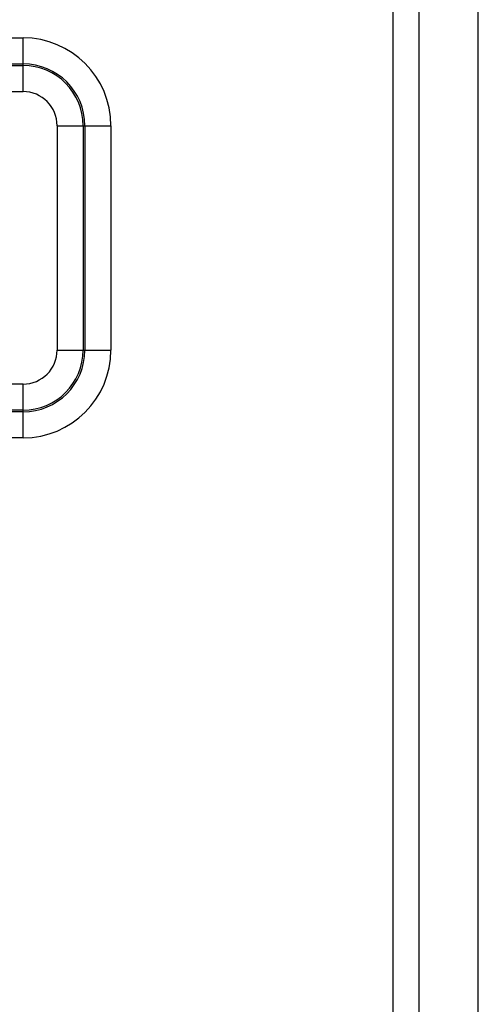
# Model space of a CAD drawing. Units: inches. Extents: x 0 to 46.8, y 0 to 33.1.
# Drawn here: x 42.3 to 42.5, y 16.7 to 17.1 of the extents above; entities that cross this region are included whole.
import ezdxf

# ---------------------------------------------------------------- set-up
doc = ezdxf.new("R2010")
doc.units = ezdxf.units.IN
doc.header["$LTSCALE"] = 2.574606
doc.header["$MEASUREMENT"] = 0
doc.layers.add('DEF_DRAFT_ENTITY', color=7, linetype='CONTINUOUS')

msp = doc.modelspace()

# ---------------------------------------------------------------- linework, layer by layer
at = {"layer": 'DEF_DRAFT_ENTITY', "color": 7, "linetype": 'Continuous'}
for p, q in [((42.53703, 15.83895), (42.53703, 17.50737)), ((42.49856, 17.49234), (42.49856, 15.85397)), ((42.51029, 17.48062), (42.51029, 15.86569)), ((42.14287, 17.13771), (42.33185, 17.13771)), ((42.33185, 17.11346), (42.33185, 17.13771)), ((42.14287, 17.12596), (42.33185, 17.12596)), ((42.14287, 17.1252), (42.33185, 17.1252)), ((42.14287, 17.11346), (42.33185, 17.11346)), ((42.34719, 17.09812), (42.37144, 17.09812)), ((42.34719, 17.09812), (42.34719, 16.99702)), ((42.35893, 17.09812), (42.35893, 16.99702)), ((42.35969, 17.09812), (42.35969, 16.99702)), ((42.37144, 17.09812), (42.37144, 16.99702)), ((42.34719, 16.99702), (42.37144, 16.99702)), ((42.33185, 16.98168), (42.14287, 16.98168)), ((42.33185, 16.95743), (42.33185, 16.98168)), ((42.33185, 16.96993), (42.14287, 16.96993)), ((42.33185, 16.96917), (42.14287, 16.96917)), ((42.33185, 16.95743), (42.14287, 16.95743))]:
    msp.add_line(p, q, dxfattribs=at)
for centre, radius, start, end in [((42.33185, 17.09812), 0.03959, 0, 90), ((42.33185, 17.09812), 0.02784, 0, 90), ((42.33185, 17.09812), 0.02709, 0, 90), ((42.33185, 17.09812), 0.01534, 0, 90), ((42.33185, 16.99702), 0.03959, 270, 360), ((42.33185, 16.99702), 0.02784, 270, 360), ((42.33185, 16.99702), 0.02709, 270, 360), ((42.33185, 16.99702), 0.01534, 270, 360)]:
    msp.add_arc(centre, radius, start, end, dxfattribs=at)

doc.saveas('drawing.dxf')
